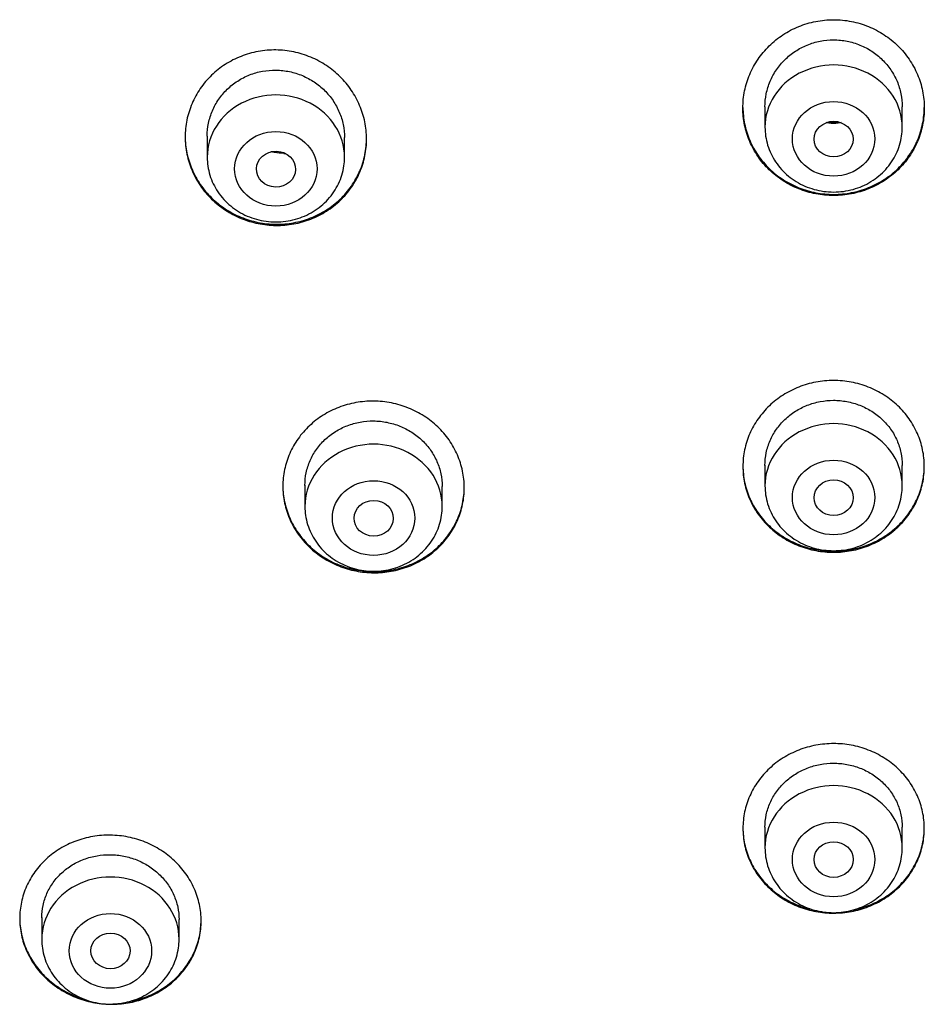
# Model space of a CAD drawing. Units: millimetres. Extents: x -18 to 359, y -35 to 970.
# Drawn here: x 87 to 106, y 805 to 825 of the extents above; entities that cross this region are included whole.
import ezdxf

# ---------------------------------------------------------------- set-up
doc = ezdxf.new("R2010")
doc.units = ezdxf.units.MM
doc.layers.add('Default', color=7, linetype='Continuous')
doc.layers.add('DV1_Default', color=7, linetype='Continuous')

# ---------------------------------------------------------------- blocks, each defined once
blk = doc.blocks.new('SE')
at = {"layer": 'DV1_Default', "color": 7}
for p, q in [((102.361, 823.218), (102.361, 822.799)), ((105.161, 822.799), (105.161, 823.215)), ((90.985, 822.62), (90.985, 822.188)), ((93.785, 822.188), (93.785, 822.587)), ((92.552, 822.277), (92.533, 822.277)), ((102.361, 815.907), (102.361, 815.486)), ((105.161, 815.486), (105.161, 815.904)), ((92.978, 815.5), (92.978, 815.067)), ((95.778, 815.067), (95.778, 815.473)), ((102.361, 808.527), (102.361, 808.105)), ((105.161, 808.105), (105.161, 808.524)), ((87.611, 806.683), (87.611, 806.242)), ((90.411, 806.242), (90.411, 806.642))]:
    blk.add_line(p, q, dxfattribs=at)
for centre, radius, start, end in [((103.738, 823.895), 1.002, 263.7838, 265.7332), ((103.761, 823.977), 1.085, 264.8599, 275.1413), ((103.761, 823.935), 1.054, 264.8499, 275.1501), ((103.783, 823.895), 1.003, 274.2695, 276.223), ((92.528, 823.305), 1.028, 257.6804, 270.2715), ((92.543, 823.33), 1.064, 270.2513, 271.6309)]:
    blk.add_arc(centre, radius, start, end, dxfattribs=at)
for centre, end_param in [((103.761, 822.799), 3.141598), ((92.385, 822.188), 3.141598), ((103.761, 815.486), 3.141593), ((94.378, 815.067), 3.141593), ((103.761, 808.105), 3.141593), ((89.011, 806.242), 3.141593)]:
    blk.add_ellipse(centre, major_axis=(1.4, 0), ratio=0.906308, start_param=0, end_param=end_param, dxfattribs=at)
for centre, major_axis, ratio in [((103.761, 822.562), (0.84, 0), 0.906308), ((103.761, 822.556), (-0.398, 0), 0.914508), ((92.385, 821.951), (0.84, 0), 0.906308), ((92.388, 821.944), (0.4, -0.01), 0.913562), ((103.761, 815.249), (0.84, 0), 0.906308), ((94.378, 814.83), (0.84, 0), 0.906308), ((103.761, 815.245), (0.4, 0), 0.910352), ((94.38, 814.826), (0.4, -0.005), 0.909997), ((103.761, 807.868), (0.84, 0), 0.906308), ((103.761, 807.866), (-0.4, 0), 0.907695), ((89.011, 806.005), (0.84, 0), 0.906308), ((89.012, 806.003), (0.4, -0.003), 0.907086)]:
    blk.add_ellipse(centre, major_axis=major_axis, ratio=ratio, dxfattribs=at)
for points, knots in [([(103.761, 821.406), (103.638, 821.406), (103.517, 821.418), (103.339, 821.452), (103.28, 821.466), (103.163, 821.5), (103.105, 821.52), (102.936, 821.588), (102.83, 821.643), (102.679, 821.741), (102.63, 821.776), (102.536, 821.851), (102.491, 821.89), (102.363, 822.014), (102.287, 822.104), (102.186, 822.25), (102.155, 822.301), (102.098, 822.404), (102.047, 822.509), (102.007, 822.618), (101.972, 822.73), (101.957, 822.787), (101.922, 822.959), (101.91, 823.075), (101.911, 823.249), (101.914, 823.307), (101.925, 823.424), (101.934, 823.483), (101.97, 823.654), (102.004, 823.765), (102.073, 823.928), (102.099, 823.982), (102.156, 824.086), (102.187, 824.136), (102.287, 824.282), (102.363, 824.373), (102.492, 824.5), (102.537, 824.54), (102.63, 824.615), (102.726, 824.685), (102.83, 824.747), (102.937, 824.803), (102.992, 824.829), (103.161, 824.898), (103.277, 824.932), (103.515, 824.979), (103.638, 824.992), (103.761, 824.992)], [0, 0, 0, 0, 0.0625, 0.0625, 0.09375, 0.09375, 0.125, 0.125, 0.1875, 0.1875, 0.21875, 0.21875, 0.25, 0.25, 0.3125, 0.3125, 0.34375, 0.34375, 0.375, 0.40625, 0.40625, 0.4375, 0.4375, 0.5, 0.5, 0.53125, 0.53125, 0.5625, 0.5625, 0.625, 0.625, 0.65625, 0.65625, 0.6875, 0.6875, 0.75, 0.75, 0.78125, 0.78125, 0.8125, 0.84375, 0.84375, 0.875, 0.875, 0.9375, 0.9375, 1, 1, 1, 1]), ([(103.761, 824.992), (103.883, 824.992), (104.004, 824.98), (104.182, 824.945), (104.241, 824.93), (104.358, 824.895), (104.416, 824.875), (104.584, 824.806), (104.691, 824.75), (104.842, 824.651), (104.891, 824.616), (104.985, 824.54), (105.029, 824.5), (105.157, 824.375), (105.233, 824.284), (105.334, 824.136), (105.365, 824.086), (105.422, 823.982), (105.473, 823.876), (105.513, 823.767), (105.548, 823.655), (105.563, 823.597), (105.599, 823.425), (105.61, 823.309), (105.611, 823.135), (105.608, 823.076), (105.596, 822.959), (105.587, 822.901), (105.553, 822.73), (105.518, 822.619), (105.449, 822.457), (105.423, 822.404), (105.366, 822.301), (105.336, 822.251), (105.236, 822.106), (105.16, 822.015), (105.031, 821.89), (104.986, 821.851), (104.892, 821.776), (104.795, 821.707), (104.692, 821.647), (104.585, 821.591), (104.529, 821.566), (104.36, 821.498), (104.245, 821.464), (104.006, 821.418), (103.883, 821.406), (103.761, 821.406)], [0, 0, 0, 0, 0.0625, 0.0625, 0.09375, 0.09375, 0.125, 0.125, 0.1875, 0.1875, 0.21875, 0.21875, 0.25, 0.25, 0.3125, 0.3125, 0.34375, 0.34375, 0.375, 0.40625, 0.40625, 0.4375, 0.4375, 0.5, 0.5, 0.53125, 0.53125, 0.5625, 0.5625, 0.625, 0.625, 0.65625, 0.65625, 0.6875, 0.6875, 0.75, 0.75, 0.78125, 0.78125, 0.8125, 0.84375, 0.84375, 0.875, 0.875, 0.9375, 0.9375, 1, 1, 1, 1]), ([(102.361, 823.215), (102.361, 823.216), (102.361, 823.217), (102.361, 823.306), (102.37, 823.393), (102.396, 823.524), (102.408, 823.568), (102.434, 823.653), (102.465, 823.736), (102.503, 823.816), (102.546, 823.894), (102.57, 823.933), (102.646, 824.045), (102.704, 824.113), (102.8, 824.208), (102.834, 824.238), (102.905, 824.295), (102.942, 824.323), (103.057, 824.398), (103.137, 824.44), (103.264, 824.492), (103.308, 824.507), (103.396, 824.534), (103.441, 824.545), (103.576, 824.571), (103.667, 824.58), (103.806, 824.58), (103.853, 824.578), (103.945, 824.569), (104.035, 824.556), (104.124, 824.534), (104.213, 824.508), (104.256, 824.492), (104.384, 824.44), (104.465, 824.398), (104.579, 824.323), (104.616, 824.296), (104.687, 824.238), (104.721, 824.208), (104.817, 824.113), (104.875, 824.045), (104.951, 823.933), (104.975, 823.894), (105.018, 823.816), (105.057, 823.736), (105.087, 823.652), (105.114, 823.568), (105.125, 823.524), (105.152, 823.393), (105.161, 823.305), (105.161, 823.215)], [0, 0, 0, 0, 0.000538, 0.000538, 0.063005, 0.063005, 0.094238, 0.094238, 0.125471, 0.156704, 0.156704, 0.187937, 0.187937, 0.250404, 0.250404, 0.281637, 0.281637, 0.31287, 0.31287, 0.375336, 0.375336, 0.40657, 0.40657, 0.437803, 0.437803, 0.500269, 0.500269, 0.531502, 0.531502, 0.562735, 0.593969, 0.593969, 0.625202, 0.625202, 0.687668, 0.687668, 0.718901, 0.718901, 0.750135, 0.750135, 0.812601, 0.812601, 0.843834, 0.843834, 0.875067, 0.9063, 0.9063, 0.937534, 0.937534, 1, 1, 1, 1]), ([(90.535, 822.598), (90.535, 822.716), (90.547, 822.831), (90.582, 823.002), (90.597, 823.058), (90.632, 823.17), (90.652, 823.226), (90.721, 823.388), (90.778, 823.49), (90.878, 823.635), (90.914, 823.683), (90.991, 823.774), (91.032, 823.817), (91.16, 823.941), (91.253, 824.015), (91.405, 824.112), (91.457, 824.143), (91.565, 824.197), (91.674, 824.247), (91.788, 824.286), (91.904, 824.319), (91.964, 824.333), (92.144, 824.366), (92.265, 824.376), (92.447, 824.374), (92.507, 824.37), (92.629, 824.357), (92.69, 824.347), (92.868, 824.31), (92.984, 824.274), (93.152, 824.204), (93.208, 824.178), (93.315, 824.12), (93.366, 824.089), (93.516, 823.989), (93.609, 823.914), (93.781, 823.744), (93.858, 823.652), (93.957, 823.506), (93.988, 823.456), (94.045, 823.352), (94.071, 823.298), (94.141, 823.135), (94.176, 823.024), (94.211, 822.852), (94.22, 822.794), (94.232, 822.678), (94.235, 822.619), (94.236, 822.445), (94.224, 822.33), (94.19, 822.159), (94.175, 822.102), (94.14, 821.99), (94.1, 821.881), (94.049, 821.777), (93.992, 821.675), (93.961, 821.625), (93.86, 821.479), (93.784, 821.39), (93.656, 821.267), (93.611, 821.229), (93.517, 821.155), (93.468, 821.12), (93.317, 821.024), (93.21, 820.97), (93.042, 820.904), (92.984, 820.885), (92.867, 820.852), (92.808, 820.838), (92.63, 820.806), (92.509, 820.796), (92.325, 820.798), (92.264, 820.801), (92.143, 820.814), (92.023, 820.832), (91.906, 820.862), (91.789, 820.897), (91.731, 820.918), (91.563, 820.987), (91.456, 821.043), (91.305, 821.141), (91.257, 821.177), (91.162, 821.252), (91.117, 821.292), (90.99, 821.417), (90.913, 821.507), (90.813, 821.654), (90.781, 821.705), (90.724, 821.808), (90.673, 821.913), (90.633, 822.023), (90.598, 822.134), (90.583, 822.191), (90.547, 822.364), (90.535, 822.48), (90.535, 822.598)], [0, 0, 0, 0, 0.03125, 0.03125, 0.046875, 0.046875, 0.0625, 0.0625, 0.09375, 0.09375, 0.109375, 0.109375, 0.125, 0.125, 0.15625, 0.15625, 0.171875, 0.171875, 0.1875, 0.203125, 0.203125, 0.21875, 0.21875, 0.25, 0.25, 0.265625, 0.265625, 0.28125, 0.28125, 0.3125, 0.3125, 0.328125, 0.328125, 0.34375, 0.34375, 0.375, 0.375, 0.40625, 0.40625, 0.421875, 0.421875, 0.4375, 0.4375, 0.46875, 0.46875, 0.484375, 0.484375, 0.5, 0.5, 0.53125, 0.53125, 0.546875, 0.546875, 0.5625, 0.578125, 0.578125, 0.59375, 0.59375, 0.625, 0.625, 0.640625, 0.640625, 0.65625, 0.65625, 0.6875, 0.6875, 0.703125, 0.703125, 0.71875, 0.71875, 0.75, 0.75, 0.765625, 0.765625, 0.78125, 0.796875, 0.796875, 0.8125, 0.8125, 0.84375, 0.84375, 0.859375, 0.859375, 0.875, 0.875, 0.90625, 0.90625, 0.921875, 0.921875, 0.9375, 0.953125, 0.953125, 0.96875, 0.96875, 1, 1, 1, 1]), ([(90.985, 822.618), (90.985, 822.619), (90.985, 822.619), (90.986, 822.708), (90.994, 822.795), (91.021, 822.926), (91.032, 822.969), (91.059, 823.054), (91.09, 823.136), (91.128, 823.216), (91.171, 823.294), (91.195, 823.332), (91.272, 823.443), (91.33, 823.511), (91.426, 823.604), (91.46, 823.634), (91.531, 823.69), (91.569, 823.717), (91.683, 823.79), (91.764, 823.832), (91.892, 823.882), (91.935, 823.897), (92.024, 823.922), (92.069, 823.932), (92.204, 823.957), (92.295, 823.964), (92.434, 823.962), (92.481, 823.96), (92.572, 823.949), (92.663, 823.935), (92.751, 823.912), (92.84, 823.885), (92.883, 823.869), (93.011, 823.815), (93.091, 823.772), (93.205, 823.696), (93.242, 823.669), (93.313, 823.611), (93.346, 823.58), (93.443, 823.485), (93.5, 823.416), (93.576, 823.304), (93.6, 823.265), (93.643, 823.187), (93.681, 823.106), (93.712, 823.023), (93.738, 822.938), (93.75, 822.895), (93.776, 822.764), (93.785, 822.676), (93.785, 822.587)], [0, 0, 0, 0, 0.000458, 0.000458, 0.062929, 0.062929, 0.094165, 0.094165, 0.125401, 0.156636, 0.156636, 0.187872, 0.187872, 0.250343, 0.250343, 0.281579, 0.281579, 0.312815, 0.312815, 0.375286, 0.375286, 0.406522, 0.406522, 0.437758, 0.437758, 0.500229, 0.500229, 0.531465, 0.531465, 0.5627, 0.593936, 0.593936, 0.625172, 0.625172, 0.687643, 0.687643, 0.718879, 0.718879, 0.750114, 0.750114, 0.812586, 0.812586, 0.843822, 0.843822, 0.875057, 0.906293, 0.906293, 0.937529, 0.937529, 1, 1, 1, 1]), ([(101.911, 823.204), (101.911, 823.09), (101.923, 822.978), (101.957, 822.811), (101.972, 822.755), (102.007, 822.643), (102.027, 822.587), (102.096, 822.425), (102.153, 822.323), (102.253, 822.177), (102.289, 822.13), (102.367, 822.039), (102.407, 821.995), (102.535, 821.872), (102.628, 821.798), (102.78, 821.7), (102.833, 821.669), (102.94, 821.614), (103.05, 821.564), (103.164, 821.524), (103.28, 821.49), (103.339, 821.476), (103.52, 821.441), (103.641, 821.43), (103.823, 821.43), (103.883, 821.433), (104.005, 821.445), (104.066, 821.454), (104.245, 821.488), (104.361, 821.522), (104.529, 821.59), (104.585, 821.616), (104.692, 821.671), (104.744, 821.702), (104.895, 821.799), (104.988, 821.873), (105.16, 822.041), (105.236, 822.131), (105.336, 822.277), (105.367, 822.327), (105.424, 822.43), (105.45, 822.484), (105.518, 822.646), (105.553, 822.757), (105.588, 822.929), (105.596, 822.987), (105.607, 823.097), (105.61, 823.149), (105.61, 823.2)], [0, 0, 0, 0, 0.0606262, 0.0606262, 0.0920581, 0.0920581, 0.1234901, 0.1234901, 0.186354, 0.186354, 0.217786, 0.217786, 0.2492179, 0.2492179, 0.3120819, 0.3120819, 0.3435138, 0.3435138, 0.3749458, 0.4063778, 0.4063778, 0.4378097, 0.4378097, 0.5006737, 0.5006737, 0.5321056, 0.5321056, 0.5635376, 0.5635376, 0.6264015, 0.6264015, 0.6578335, 0.6578335, 0.6892654, 0.6892654, 0.7521294, 0.7521294, 0.8149933, 0.8149933, 0.8464253, 0.8464253, 0.8778572, 0.8778572, 0.9407211, 0.9407211, 0.9721531, 0.9721531, 1, 1, 1, 1]), ([(102.361, 822.799), (102.361, 822.732), (102.37, 822.619), (102.411, 822.429), (102.48, 822.255), (102.575, 822.087), (102.695, 821.935), (102.836, 821.8), (102.997, 821.686), (103.173, 821.594), (103.362, 821.528), (103.559, 821.487), (103.76, 821.473), (103.962, 821.487), (104.159, 821.528), (104.348, 821.594), (104.525, 821.686), (104.686, 821.801), (104.827, 821.936), (104.947, 822.088), (105.042, 822.256), (105.111, 822.431), (105.152, 822.62), (105.16, 822.733), (105.161, 822.799)], [0, 0, 0, 0, 0.043416, 0.088242, 0.133206, 0.178365, 0.223751, 0.269371, 0.315209, 0.361231, 0.407394, 0.453652, 0.499964, 0.546286, 0.592577, 0.638793, 0.684885, 0.730809, 0.776522, 0.822, 0.867242, 0.912272, 0.95714, 1, 1, 1, 1]), ([(90.536, 822.611), (90.536, 822.498), (90.548, 822.386), (90.582, 822.219), (90.597, 822.163), (90.632, 822.051), (90.652, 821.995), (90.721, 821.833), (90.778, 821.73), (90.878, 821.584), (90.914, 821.536), (90.991, 821.444), (91.031, 821.401), (91.159, 821.276), (91.252, 821.201), (91.403, 821.102), (91.456, 821.07), (91.563, 821.014), (91.672, 820.963), (91.786, 820.922), (91.902, 820.887), (91.961, 820.872), (92.141, 820.835), (92.262, 820.822), (92.444, 820.82), (92.504, 820.822), (92.626, 820.832), (92.687, 820.84), (92.866, 820.873), (92.982, 820.905), (93.151, 820.971), (93.206, 820.996), (93.314, 821.05), (93.366, 821.08), (93.517, 821.175), (93.611, 821.248), (93.74, 821.372), (93.781, 821.415), (93.857, 821.505), (93.929, 821.597), (93.991, 821.697), (94.048, 821.799), (94.074, 821.852), (94.143, 822.014), (94.177, 822.124), (94.212, 822.295), (94.221, 822.353), (94.232, 822.466), (94.235, 822.52), (94.235, 822.573)], [0, 0, 0, 0, 0.060486, 0.060486, 0.091879, 0.091879, 0.123272, 0.123272, 0.186059, 0.186059, 0.217452, 0.217452, 0.248845, 0.248845, 0.311631, 0.311631, 0.343025, 0.343025, 0.374418, 0.405811, 0.405811, 0.437204, 0.437204, 0.499991, 0.499991, 0.531384, 0.531384, 0.562777, 0.562777, 0.625564, 0.625564, 0.656957, 0.656957, 0.68835, 0.68835, 0.751137, 0.751137, 0.78253, 0.78253, 0.813923, 0.845316, 0.845316, 0.876709, 0.876709, 0.939496, 0.939496, 0.970889, 0.970889, 1, 1, 1, 1]), ([(90.985, 822.188), (90.985, 822.121), (90.995, 822.007), (91.036, 821.818), (91.105, 821.644), (91.2, 821.476), (91.32, 821.324), (91.461, 821.189), (91.622, 821.075), (91.798, 820.983), (91.987, 820.917), (92.184, 820.876), (92.385, 820.862), (92.587, 820.876), (92.784, 820.917), (92.973, 820.983), (93.15, 821.075), (93.31, 821.19), (93.452, 821.325), (93.572, 821.477), (93.667, 821.645), (93.736, 821.82), (93.777, 822.009), (93.785, 822.122), (93.785, 822.188)], [0, 0, 0, 0, 0.043416, 0.088242, 0.133206, 0.178365, 0.223751, 0.269371, 0.315209, 0.361231, 0.407394, 0.453652, 0.499964, 0.546286, 0.592577, 0.638793, 0.684885, 0.730809, 0.776522, 0.822, 0.867242, 0.912272, 0.95714, 1, 1, 1, 1]), ([(92.548, 822.267), (92.483, 822.267), (92.419, 822.272), (92.332, 822.288), (92.309, 822.293), (92.285, 822.298)], [0, 0, 0, 0, 0.726371, 0.726371, 1, 1, 1, 1]), ([(101.911, 815.882), (101.911, 815.997), (101.922, 816.111), (101.958, 816.278), (101.972, 816.333), (102.007, 816.443), (102.028, 816.498), (102.097, 816.657), (102.154, 816.758), (102.254, 816.9), (102.29, 816.947), (102.368, 817.036), (102.408, 817.079), (102.536, 817.2), (102.629, 817.273), (102.781, 817.369), (102.833, 817.399), (102.94, 817.454), (103.049, 817.503), (103.163, 817.542), (103.279, 817.575), (103.338, 817.589), (103.518, 817.623), (103.638, 817.634), (103.82, 817.635), (103.88, 817.632), (104.002, 817.621), (104.062, 817.612), (104.241, 817.578), (104.356, 817.545), (104.524, 817.479), (104.58, 817.454), (104.687, 817.4), (104.739, 817.37), (104.89, 817.275), (104.983, 817.202), (105.156, 817.038), (105.232, 816.95), (105.332, 816.807), (105.363, 816.758), (105.421, 816.657), (105.447, 816.604), (105.516, 816.445), (105.551, 816.336), (105.587, 816.168), (105.596, 816.112), (105.608, 815.997), (105.611, 815.94), (105.611, 815.769), (105.599, 815.655), (105.564, 815.486), (105.549, 815.43), (105.514, 815.321), (105.474, 815.213), (105.422, 815.11), (105.366, 815.009), (105.334, 814.96), (105.233, 814.816), (105.157, 814.728), (105.029, 814.607), (104.984, 814.568), (104.891, 814.495), (104.841, 814.46), (104.69, 814.365), (104.584, 814.311), (104.416, 814.244), (104.359, 814.225), (104.242, 814.191), (104.183, 814.177), (104.005, 814.144), (103.885, 814.132), (103.702, 814.132), (103.641, 814.135), (103.52, 814.146), (103.401, 814.163), (103.283, 814.19), (103.167, 814.223), (103.109, 814.243), (102.94, 814.309), (102.834, 814.363), (102.683, 814.458), (102.634, 814.492), (102.54, 814.565), (102.495, 814.604), (102.367, 814.725), (102.29, 814.813), (102.189, 814.956), (102.157, 815.006), (102.1, 815.107), (102.049, 815.21), (102.008, 815.317), (101.973, 815.427), (101.958, 815.482), (101.922, 815.652), (101.911, 815.766), (101.911, 815.882)], [0, 0, 0, 0, 0.03125, 0.03125, 0.046875, 0.046875, 0.0625, 0.0625, 0.09375, 0.09375, 0.109375, 0.109375, 0.125, 0.125, 0.15625, 0.15625, 0.171875, 0.171875, 0.1875, 0.203125, 0.203125, 0.21875, 0.21875, 0.25, 0.25, 0.265625, 0.265625, 0.28125, 0.28125, 0.3125, 0.3125, 0.328125, 0.328125, 0.34375, 0.34375, 0.375, 0.375, 0.40625, 0.40625, 0.421875, 0.421875, 0.4375, 0.4375, 0.46875, 0.46875, 0.484375, 0.484375, 0.5, 0.5, 0.53125, 0.53125, 0.546875, 0.546875, 0.5625, 0.578125, 0.578125, 0.59375, 0.59375, 0.625, 0.625, 0.640625, 0.640625, 0.65625, 0.65625, 0.6875, 0.6875, 0.703125, 0.703125, 0.71875, 0.71875, 0.75, 0.75, 0.765625, 0.765625, 0.78125, 0.796875, 0.796875, 0.8125, 0.8125, 0.84375, 0.84375, 0.859375, 0.859375, 0.875, 0.875, 0.90625, 0.90625, 0.921875, 0.921875, 0.9375, 0.953125, 0.953125, 0.96875, 0.96875, 1, 1, 1, 1]), ([(92.528, 815.478), (92.528, 815.594), (92.54, 815.707), (92.575, 815.874), (92.59, 815.93), (92.625, 816.039), (92.646, 816.094), (92.715, 816.252), (92.772, 816.352), (92.872, 816.494), (92.909, 816.54), (92.986, 816.629), (93.027, 816.671), (93.155, 816.791), (93.248, 816.863), (93.4, 816.958), (93.452, 816.988), (93.559, 817.041), (93.669, 817.089), (93.783, 817.127), (93.899, 817.159), (93.958, 817.173), (94.138, 817.205), (94.258, 817.215), (94.439, 817.213), (94.5, 817.21), (94.621, 817.198), (94.682, 817.188), (94.86, 817.153), (94.976, 817.119), (95.144, 817.051), (95.199, 817.026), (95.306, 816.971), (95.358, 816.941), (95.508, 816.844), (95.601, 816.771), (95.774, 816.606), (95.85, 816.517), (95.95, 816.374), (95.981, 816.324), (96.039, 816.223), (96.065, 816.17), (96.134, 816.011), (96.169, 815.902), (96.204, 815.733), (96.213, 815.677), (96.225, 815.562), (96.228, 815.505), (96.228, 815.334), (96.217, 815.221), (96.182, 815.052), (96.167, 814.996), (96.132, 814.887), (96.091, 814.78), (96.04, 814.677), (95.983, 814.577), (95.952, 814.528), (95.851, 814.385), (95.774, 814.297), (95.646, 814.177), (95.601, 814.139), (95.507, 814.067), (95.458, 814.032), (95.307, 813.938), (95.201, 813.885), (95.033, 813.821), (94.975, 813.802), (94.858, 813.769), (94.799, 813.756), (94.621, 813.724), (94.501, 813.713), (94.318, 813.715), (94.257, 813.718), (94.136, 813.731), (94.017, 813.748), (93.899, 813.777), (93.783, 813.811), (93.725, 813.831), (93.557, 813.899), (93.451, 813.953), (93.3, 814.05), (93.251, 814.084), (93.157, 814.159), (93.112, 814.197), (92.984, 814.319), (92.908, 814.408), (92.807, 814.552), (92.775, 814.602), (92.718, 814.703), (92.667, 814.807), (92.626, 814.914), (92.591, 815.023), (92.576, 815.079), (92.54, 815.249), (92.528, 815.363), (92.528, 815.478)], [0, 0, 0, 0, 0.03125, 0.03125, 0.046875, 0.046875, 0.0625, 0.0625, 0.09375, 0.09375, 0.109375, 0.109375, 0.125, 0.125, 0.15625, 0.15625, 0.171875, 0.171875, 0.1875, 0.203125, 0.203125, 0.21875, 0.21875, 0.25, 0.25, 0.265625, 0.265625, 0.28125, 0.28125, 0.3125, 0.3125, 0.328125, 0.328125, 0.34375, 0.34375, 0.375, 0.375, 0.40625, 0.40625, 0.421875, 0.421875, 0.4375, 0.4375, 0.46875, 0.46875, 0.484375, 0.484375, 0.5, 0.5, 0.53125, 0.53125, 0.546875, 0.546875, 0.5625, 0.578125, 0.578125, 0.59375, 0.59375, 0.625, 0.625, 0.640625, 0.640625, 0.65625, 0.65625, 0.6875, 0.6875, 0.703125, 0.703125, 0.71875, 0.71875, 0.75, 0.75, 0.765625, 0.765625, 0.78125, 0.796875, 0.796875, 0.8125, 0.8125, 0.84375, 0.84375, 0.859375, 0.859375, 0.875, 0.875, 0.90625, 0.90625, 0.921875, 0.921875, 0.9375, 0.953125, 0.953125, 0.96875, 0.96875, 1, 1, 1, 1]), ([(102.361, 815.904), (102.361, 815.99), (102.369, 816.076), (102.396, 816.204), (102.407, 816.246), (102.434, 816.329), (102.464, 816.411), (102.503, 816.489), (102.546, 816.565), (102.57, 816.603), (102.646, 816.712), (102.704, 816.779), (102.801, 816.871), (102.835, 816.9), (102.906, 816.955), (102.943, 816.982), (103.057, 817.054), (103.138, 817.095), (103.265, 817.145), (103.308, 817.16), (103.397, 817.186), (103.441, 817.196), (103.576, 817.222), (103.667, 817.23), (103.805, 817.231), (103.852, 817.228), (103.943, 817.22), (104.033, 817.207), (104.122, 817.186), (104.21, 817.161), (104.254, 817.146), (104.382, 817.096), (104.462, 817.055), (104.614, 816.959), (104.686, 816.903), (104.815, 816.78), (104.873, 816.713), (104.95, 816.605), (104.974, 816.567), (105.017, 816.491), (105.056, 816.413), (105.087, 816.331), (105.113, 816.249), (105.124, 816.206), (105.152, 816.078), (105.161, 815.991), (105.161, 815.904)], [0, 0, 0, 0, 0.0624569, 0.0624569, 0.0937084, 0.0937084, 0.1249598, 0.1562112, 0.1562112, 0.1874627, 0.1874627, 0.2499656, 0.2499656, 0.281217, 0.281217, 0.3124684, 0.3124684, 0.3749713, 0.3749713, 0.4062227, 0.4062227, 0.4374742, 0.4374742, 0.499977, 0.499977, 0.5312285, 0.5312285, 0.5624799, 0.5937313, 0.5937313, 0.6249828, 0.6249828, 0.6874856, 0.6874856, 0.7499885, 0.7499885, 0.8124914, 0.8124914, 0.8437428, 0.8437428, 0.8749943, 0.9062457, 0.9062457, 0.9374971, 0.9374971, 1, 1, 1, 1]), ([(92.978, 815.497), (92.978, 815.583), (92.987, 815.669), (93.014, 815.796), (93.025, 815.839), (93.052, 815.921), (93.082, 816.002), (93.121, 816.08), (93.164, 816.156), (93.188, 816.194), (93.265, 816.302), (93.322, 816.368), (93.419, 816.459), (93.453, 816.488), (93.524, 816.543), (93.562, 816.569), (93.676, 816.64), (93.756, 816.681), (93.884, 816.73), (93.927, 816.744), (94.016, 816.769), (94.06, 816.779), (94.195, 816.803), (94.286, 816.811), (94.425, 816.81), (94.471, 816.807), (94.562, 816.798), (94.652, 816.784), (94.741, 816.762), (94.829, 816.736), (94.873, 816.721), (95, 816.67), (95.081, 816.628), (95.195, 816.555), (95.232, 816.529), (95.303, 816.473), (95.337, 816.443), (95.434, 816.351), (95.491, 816.284), (95.568, 816.175), (95.592, 816.137), (95.635, 816.06), (95.674, 815.982), (95.704, 815.9), (95.731, 815.817), (95.742, 815.775), (95.769, 815.647), (95.778, 815.56), (95.778, 815.473)], [0, 0, 0, 0, 0.0624524, 0.0624524, 0.093704, 0.093704, 0.1249556, 0.1562071, 0.1562071, 0.1874587, 0.1874587, 0.2499619, 0.2499619, 0.2812135, 0.2812135, 0.3124651, 0.3124651, 0.3749683, 0.3749683, 0.4062198, 0.4062198, 0.4374714, 0.4374714, 0.4999746, 0.4999746, 0.5312262, 0.5312262, 0.5624778, 0.5937294, 0.5937294, 0.624981, 0.624981, 0.6874841, 0.6874841, 0.7187357, 0.7187357, 0.7499873, 0.7499873, 0.8124905, 0.8124905, 0.8437421, 0.8437421, 0.8749937, 0.9062452, 0.9062452, 0.9374968, 0.9374968, 1, 1, 1, 1]), ([(101.911, 815.894), (101.911, 815.783), (101.923, 815.672), (101.958, 815.508), (101.972, 815.453), (102.007, 815.343), (102.028, 815.289), (102.097, 815.13), (102.154, 815.029), (102.254, 814.887), (102.291, 814.84), (102.368, 814.751), (102.408, 814.709), (102.536, 814.588), (102.629, 814.515), (102.781, 814.419), (102.834, 814.389), (102.941, 814.335), (103.05, 814.286), (103.164, 814.247), (103.279, 814.214), (103.339, 814.2), (103.518, 814.166), (103.639, 814.155), (103.82, 814.155), (103.881, 814.158), (104.002, 814.169), (104.063, 814.177), (104.241, 814.211), (104.357, 814.244), (104.525, 814.31), (104.58, 814.335), (104.688, 814.389), (104.74, 814.419), (104.89, 814.514), (104.983, 814.586), (105.156, 814.75), (105.233, 814.838), (105.333, 814.981), (105.364, 815.03), (105.421, 815.131), (105.447, 815.183), (105.517, 815.342), (105.551, 815.451), (105.587, 815.619), (105.596, 815.676), (105.607, 815.787), (105.61, 815.841), (105.611, 815.895)], [0, 0, 0, 0, 0.060854, 0.060854, 0.092216, 0.092216, 0.123577, 0.123577, 0.186301, 0.186301, 0.217663, 0.217663, 0.249025, 0.249025, 0.311748, 0.311748, 0.34311, 0.34311, 0.374472, 0.405834, 0.405834, 0.437195, 0.437195, 0.499919, 0.499919, 0.531281, 0.531281, 0.562642, 0.562642, 0.625366, 0.625366, 0.656728, 0.656728, 0.68809, 0.68809, 0.750813, 0.750813, 0.813537, 0.813537, 0.844899, 0.844899, 0.87626, 0.87626, 0.938984, 0.938984, 0.970346, 0.970346, 1, 1, 1, 1]), ([(92.528, 815.489), (92.529, 815.378), (92.541, 815.268), (92.575, 815.105), (92.59, 815.05), (92.625, 814.94), (92.646, 814.885), (92.715, 814.726), (92.772, 814.625), (92.872, 814.482), (92.908, 814.435), (92.985, 814.345), (93.026, 814.303), (93.154, 814.18), (93.247, 814.107), (93.398, 814.01), (93.45, 813.98), (93.557, 813.925), (93.666, 813.875), (93.78, 813.835), (93.896, 813.801), (93.955, 813.786), (94.135, 813.751), (94.255, 813.738), (94.436, 813.737), (94.497, 813.739), (94.618, 813.749), (94.679, 813.757), (94.857, 813.789), (94.973, 813.821), (95.141, 813.885), (95.197, 813.909), (95.304, 813.963), (95.356, 813.992), (95.507, 814.086), (95.6, 814.157), (95.73, 814.278), (95.771, 814.321), (95.847, 814.408), (95.919, 814.499), (95.981, 814.597), (96.039, 814.697), (96.065, 814.75), (96.134, 814.908), (96.169, 815.017), (96.205, 815.184), (96.213, 815.241), (96.225, 815.353), (96.228, 815.407), (96.228, 815.461)], [0, 0, 0, 0, 0.060426, 0.060426, 0.091796, 0.091796, 0.123166, 0.123166, 0.185905, 0.185905, 0.217275, 0.217275, 0.248645, 0.248645, 0.311385, 0.311385, 0.342755, 0.342755, 0.374125, 0.405494, 0.405494, 0.436864, 0.436864, 0.499604, 0.499604, 0.530974, 0.530974, 0.562344, 0.562344, 0.625083, 0.625083, 0.656453, 0.656453, 0.687823, 0.687823, 0.750563, 0.750563, 0.781933, 0.781933, 0.813302, 0.844672, 0.844672, 0.876042, 0.876042, 0.938782, 0.938782, 0.970152, 0.970152, 1, 1, 1, 1]), ([(102.361, 815.486), (102.361, 815.418), (102.37, 815.304), (102.411, 815.114), (102.48, 814.94), (102.576, 814.772), (102.696, 814.621), (102.837, 814.486), (102.998, 814.372), (103.175, 814.28), (103.363, 814.214), (103.561, 814.173), (103.762, 814.16), (103.963, 814.173), (104.16, 814.214), (104.349, 814.281), (104.526, 814.373), (104.687, 814.488), (104.828, 814.623), (104.948, 814.775), (105.043, 814.944), (105.111, 815.119), (105.152, 815.307), (105.161, 815.42), (105.161, 815.486)], [0, 0, 0, 0, 0.043723, 0.08855, 0.133515, 0.178674, 0.224062, 0.269684, 0.315523, 0.361546, 0.407709, 0.453968, 0.500279, 0.546601, 0.592892, 0.639107, 0.685199, 0.73112, 0.776832, 0.822308, 0.867548, 0.912577, 0.957444, 1, 1, 1, 1]), ([(92.978, 815.067), (92.979, 814.999), (92.987, 814.886), (93.029, 814.696), (93.098, 814.521), (93.194, 814.353), (93.313, 814.202), (93.455, 814.067), (93.616, 813.953), (93.792, 813.862), (93.981, 813.795), (94.178, 813.755), (94.38, 813.741), (94.581, 813.755), (94.778, 813.796), (94.967, 813.863), (95.144, 813.955), (95.304, 814.069), (95.446, 814.205), (95.565, 814.357), (95.66, 814.525), (95.729, 814.7), (95.769, 814.889), (95.779, 815.001), (95.778, 815.067)], [0, 0, 0, 0, 0.043723, 0.08855, 0.133515, 0.178674, 0.224062, 0.269684, 0.315523, 0.361546, 0.407709, 0.453968, 0.500279, 0.546601, 0.592892, 0.639107, 0.685199, 0.73112, 0.776832, 0.822308, 0.867548, 0.912577, 0.957444, 1, 1, 1, 1]), ([(101.911, 808.502), (101.911, 808.616), (101.923, 808.728), (101.958, 808.894), (101.972, 808.949), (102.007, 809.057), (102.028, 809.111), (102.098, 809.268), (102.154, 809.367), (102.255, 809.508), (102.291, 809.554), (102.368, 809.642), (102.409, 809.684), (102.537, 809.804), (102.63, 809.876), (102.782, 809.97), (102.834, 810), (102.941, 810.053), (103.05, 810.102), (103.164, 810.14), (103.28, 810.173), (103.339, 810.187), (103.518, 810.22), (103.639, 810.231), (103.82, 810.231), (103.88, 810.229), (104.002, 810.217), (104.062, 810.209), (104.24, 810.176), (104.356, 810.143), (104.524, 810.078), (104.579, 810.054), (104.687, 810), (104.738, 809.971), (104.889, 809.877), (104.982, 809.805), (105.155, 809.644), (105.232, 809.557), (105.332, 809.416), (105.363, 809.368), (105.42, 809.268), (105.447, 809.216), (105.516, 809.059), (105.551, 808.951), (105.587, 808.785), (105.596, 808.729), (105.608, 808.616), (105.611, 808.559), (105.611, 808.39), (105.599, 808.278), (105.564, 808.111), (105.549, 808.056), (105.514, 807.948), (105.473, 807.842), (105.422, 807.74), (105.365, 807.64), (105.334, 807.591), (105.232, 807.449), (105.156, 807.362), (105.028, 807.243), (104.983, 807.205), (104.889, 807.132), (104.84, 807.098), (104.689, 807.004), (104.583, 806.951), (104.415, 806.886), (104.358, 806.866), (104.241, 806.833), (104.182, 806.819), (104.005, 806.786), (103.885, 806.775), (103.702, 806.775), (103.641, 806.777), (103.52, 806.788), (103.401, 806.805), (103.283, 806.832), (103.167, 806.865), (103.109, 806.884), (102.941, 806.949), (102.835, 807.002), (102.684, 807.096), (102.635, 807.13), (102.54, 807.202), (102.496, 807.24), (102.367, 807.36), (102.291, 807.447), (102.189, 807.588), (102.158, 807.637), (102.101, 807.737), (102.049, 807.839), (102.008, 807.945), (101.973, 808.053), (101.958, 808.108), (101.923, 808.275), (101.911, 808.388), (101.911, 808.502)], [0, 0, 0, 0, 0.03125, 0.03125, 0.046875, 0.046875, 0.0625, 0.0625, 0.09375, 0.09375, 0.109375, 0.109375, 0.125, 0.125, 0.15625, 0.15625, 0.171875, 0.171875, 0.1875, 0.203125, 0.203125, 0.21875, 0.21875, 0.25, 0.25, 0.265625, 0.265625, 0.28125, 0.28125, 0.3125, 0.3125, 0.328125, 0.328125, 0.34375, 0.34375, 0.375, 0.375, 0.40625, 0.40625, 0.421875, 0.421875, 0.4375, 0.4375, 0.46875, 0.46875, 0.484375, 0.484375, 0.5, 0.5, 0.53125, 0.53125, 0.546875, 0.546875, 0.5625, 0.578125, 0.578125, 0.59375, 0.59375, 0.625, 0.625, 0.640625, 0.640625, 0.65625, 0.65625, 0.6875, 0.6875, 0.703125, 0.703125, 0.71875, 0.71875, 0.75, 0.75, 0.765625, 0.765625, 0.78125, 0.796875, 0.796875, 0.8125, 0.8125, 0.84375, 0.84375, 0.859375, 0.859375, 0.875, 0.875, 0.90625, 0.90625, 0.921875, 0.921875, 0.9375, 0.953125, 0.953125, 0.96875, 0.96875, 1, 1, 1, 1]), ([(102.361, 808.524), (102.361, 808.609), (102.369, 808.694), (102.396, 808.82), (102.407, 808.862), (102.434, 808.944), (102.465, 809.024), (102.503, 809.101), (102.546, 809.177), (102.57, 809.214), (102.647, 809.321), (102.705, 809.387), (102.801, 809.478), (102.835, 809.507), (102.906, 809.561), (102.944, 809.587), (103.058, 809.659), (103.138, 809.699), (103.265, 809.748), (103.309, 809.763), (103.397, 809.788), (103.441, 809.799), (103.576, 809.824), (103.667, 809.832), (103.805, 809.832), (103.851, 809.83), (103.943, 809.822), (104.033, 809.809), (104.122, 809.789), (104.21, 809.764), (104.253, 809.749), (104.381, 809.7), (104.461, 809.66), (104.614, 809.565), (104.686, 809.51), (104.815, 809.389), (104.873, 809.323), (104.95, 809.216), (104.973, 809.179), (105.017, 809.103), (105.056, 809.026), (105.086, 808.946), (105.113, 808.864), (105.124, 808.822), (105.152, 808.696), (105.161, 808.61), (105.161, 808.524)], [0, 0, 0, 0, 0.062414, 0.062414, 0.093667, 0.093667, 0.12492, 0.156173, 0.156173, 0.187426, 0.187426, 0.249932, 0.249932, 0.281184, 0.281184, 0.312437, 0.312437, 0.374943, 0.374943, 0.406196, 0.406196, 0.437449, 0.437449, 0.499954, 0.499954, 0.531207, 0.531207, 0.56246, 0.593713, 0.593713, 0.624966, 0.624966, 0.687471, 0.687471, 0.749977, 0.749977, 0.812483, 0.812483, 0.843736, 0.843736, 0.874989, 0.906241, 0.906241, 0.937494, 0.937494, 1, 1, 1, 1]), ([(101.911, 808.513), (101.911, 808.403), (101.923, 808.295), (101.958, 808.133), (101.972, 808.078), (102.007, 807.97), (102.028, 807.916), (102.098, 807.759), (102.154, 807.66), (102.255, 807.519), (102.291, 807.473), (102.368, 807.385), (102.409, 807.343), (102.537, 807.224), (102.63, 807.152), (102.782, 807.057), (102.834, 807.028), (102.941, 806.974), (103.05, 806.926), (103.164, 806.888), (103.27, 806.858), (103.32, 806.846), (103.37, 806.836)], [0, 0, 0, 0, 0.140501, 0.140501, 0.213118, 0.213118, 0.285735, 0.285735, 0.430969, 0.430969, 0.503586, 0.503586, 0.576203, 0.576203, 0.721437, 0.721437, 0.794054, 0.794054, 0.866671, 0.939288, 0.939288, 1, 1, 1, 1]), ([(104.151, 806.836), (104.26, 806.858), (104.365, 806.888), (104.524, 806.95), (104.58, 806.974), (104.687, 807.028), (104.739, 807.057), (104.889, 807.151), (104.982, 807.222), (105.155, 807.383), (105.232, 807.471), (105.332, 807.611), (105.363, 807.66), (105.42, 807.759), (105.447, 807.811), (105.516, 807.968), (105.551, 808.076), (105.587, 808.242), (105.596, 808.298), (105.607, 808.408), (105.61, 808.461), (105.611, 808.513)], [0, 0, 0, 0, 0.133135, 0.133135, 0.205756, 0.205756, 0.278378, 0.278378, 0.423622, 0.423622, 0.568866, 0.568866, 0.641488, 0.641488, 0.714109, 0.714109, 0.859353, 0.859353, 0.931975, 0.931975, 1, 1, 1, 1]), ([(87.161, 806.665), (87.161, 806.779), (87.173, 806.891), (87.208, 807.055), (87.222, 807.11), (87.258, 807.218), (87.278, 807.271), (87.348, 807.427), (87.405, 807.525), (87.505, 807.664), (87.542, 807.709), (87.619, 807.796), (87.66, 807.838), (87.788, 807.955), (87.881, 808.025), (88.033, 808.118), (88.086, 808.147), (88.193, 808.198), (88.302, 808.245), (88.416, 808.281), (88.532, 808.313), (88.591, 808.326), (88.77, 808.356), (88.891, 808.365), (89.072, 808.363), (89.132, 808.359), (89.254, 808.346), (89.314, 808.337), (89.492, 808.302), (89.607, 808.267), (89.775, 808.2), (89.831, 808.175), (89.938, 808.12), (89.989, 808.09), (90.14, 807.995), (90.233, 807.922), (90.405, 807.759), (90.482, 807.671), (90.582, 807.529), (90.613, 807.481), (90.67, 807.38), (90.697, 807.328), (90.766, 807.171), (90.801, 807.063), (90.837, 806.897), (90.846, 806.841), (90.858, 806.728), (90.861, 806.672), (90.861, 806.503), (90.849, 806.391), (90.814, 806.225), (90.799, 806.17), (90.764, 806.063), (90.723, 805.957), (90.672, 805.856), (90.615, 805.758), (90.583, 805.709), (90.482, 805.569), (90.405, 805.483), (90.277, 805.365), (90.232, 805.328), (90.138, 805.257), (90.089, 805.224), (89.938, 805.132), (89.832, 805.08), (89.664, 805.018), (89.606, 804.999), (89.489, 804.968), (89.431, 804.955), (89.253, 804.925), (89.133, 804.915), (88.95, 804.918), (88.889, 804.921), (88.768, 804.934), (88.649, 804.952), (88.532, 804.981), (88.416, 805.015), (88.358, 805.035), (88.19, 805.103), (88.084, 805.157), (87.933, 805.253), (87.884, 805.287), (87.79, 805.36), (87.745, 805.399), (87.617, 805.52), (87.541, 805.607), (87.439, 805.75), (87.408, 805.799), (87.351, 805.899), (87.299, 806.001), (87.258, 806.108), (87.223, 806.216), (87.208, 806.271), (87.173, 806.439), (87.161, 806.551), (87.161, 806.665)], [0, 0, 0, 0, 0.03125, 0.03125, 0.046875, 0.046875, 0.0625, 0.0625, 0.09375, 0.09375, 0.109375, 0.109375, 0.125, 0.125, 0.15625, 0.15625, 0.171875, 0.171875, 0.1875, 0.203125, 0.203125, 0.21875, 0.21875, 0.25, 0.25, 0.265625, 0.265625, 0.28125, 0.28125, 0.3125, 0.3125, 0.328125, 0.328125, 0.34375, 0.34375, 0.375, 0.375, 0.40625, 0.40625, 0.421875, 0.421875, 0.4375, 0.4375, 0.46875, 0.46875, 0.484375, 0.484375, 0.5, 0.5, 0.53125, 0.53125, 0.546875, 0.546875, 0.5625, 0.578125, 0.578125, 0.59375, 0.59375, 0.625, 0.625, 0.640625, 0.640625, 0.65625, 0.65625, 0.6875, 0.6875, 0.703125, 0.703125, 0.71875, 0.71875, 0.75, 0.75, 0.765625, 0.765625, 0.78125, 0.796875, 0.796875, 0.8125, 0.8125, 0.84375, 0.84375, 0.859375, 0.859375, 0.875, 0.875, 0.90625, 0.90625, 0.921875, 0.921875, 0.9375, 0.953125, 0.953125, 0.96875, 0.96875, 1, 1, 1, 1]), ([(102.361, 808.105), (102.361, 808.037), (102.37, 807.923), (102.411, 807.734), (102.48, 807.559), (102.576, 807.391), (102.696, 807.24), (102.837, 807.105), (102.998, 806.991), (103.175, 806.899), (103.363, 806.833), (103.561, 806.792), (103.762, 806.779), (103.963, 806.793), (104.16, 806.834), (104.349, 806.901), (104.526, 806.993), (104.687, 807.107), (104.828, 807.243), (104.948, 807.395), (105.043, 807.563), (105.111, 807.738), (105.152, 807.926), (105.161, 808.039), (105.161, 808.105)], [0, 0, 0, 0, 0.043723, 0.08855, 0.133515, 0.178674, 0.224062, 0.269684, 0.315523, 0.361546, 0.407709, 0.453968, 0.500279, 0.546601, 0.592892, 0.639107, 0.685199, 0.73112, 0.776832, 0.822308, 0.867548, 0.912577, 0.957444, 1, 1, 1, 1]), ([(87.611, 806.68), (87.611, 806.765), (87.619, 806.849), (87.646, 806.975), (87.657, 807.017), (87.684, 807.098), (87.715, 807.178), (87.754, 807.254), (87.797, 807.329), (87.82, 807.365), (87.897, 807.472), (87.955, 807.537), (88.052, 807.626), (88.086, 807.654), (88.157, 807.708), (88.194, 807.733), (88.309, 807.803), (88.389, 807.842), (88.516, 807.889), (88.56, 807.903), (88.648, 807.927), (88.693, 807.937), (88.827, 807.96), (88.918, 807.967), (89.057, 807.965), (89.103, 807.962), (89.194, 807.953), (89.284, 807.939), (89.373, 807.917), (89.461, 807.891), (89.504, 807.876), (89.632, 807.825), (89.712, 807.784), (89.826, 807.711), (89.863, 807.685), (89.934, 807.63), (89.968, 807.6), (90.065, 807.509), (90.123, 807.442), (90.2, 807.335), (90.223, 807.297), (90.267, 807.222), (90.306, 807.144), (90.336, 807.064), (90.363, 806.982), (90.374, 806.94), (90.401, 806.813), (90.411, 806.728), (90.411, 806.642)], [0, 0, 0, 0, 0.0624071, 0.0624071, 0.0936602, 0.0936602, 0.1249133, 0.1561664, 0.1561664, 0.1874195, 0.1874195, 0.2499256, 0.2499256, 0.2811787, 0.2811787, 0.3124318, 0.3124318, 0.374938, 0.374938, 0.4061911, 0.4061911, 0.4374442, 0.4374442, 0.4999504, 0.4999504, 0.5312035, 0.5312035, 0.5624566, 0.5937097, 0.5937097, 0.6249628, 0.6249628, 0.687469, 0.687469, 0.7187221, 0.7187221, 0.7499752, 0.7499752, 0.8124814, 0.8124814, 0.8437345, 0.8437345, 0.8749876, 0.9062407, 0.9062407, 0.9374938, 0.9374938, 1, 1, 1, 1]), ([(87.161, 806.676), (87.161, 806.566), (87.173, 806.457), (87.208, 806.295), (87.222, 806.241), (87.257, 806.132), (87.278, 806.078), (87.348, 805.921), (87.404, 805.821), (87.505, 805.679), (87.541, 805.633), (87.618, 805.544), (87.659, 805.502), (87.787, 805.381), (87.88, 805.308), (88.031, 805.212), (88.084, 805.182), (88.19, 805.127), (88.299, 805.078), (88.413, 805.038), (88.476, 805.019), (88.482, 805.017), (88.488, 805.016)], [0, 0, 0, 0, 0.148534, 0.148534, 0.225242, 0.225242, 0.30195, 0.30195, 0.455366, 0.455366, 0.532075, 0.532075, 0.608783, 0.608783, 0.762199, 0.762199, 0.838907, 0.838907, 0.915615, 0.992324, 0.992324, 1, 1, 1, 1]), ([(89.393, 804.971), (89.504, 804.991), (89.611, 805.02), (89.772, 805.08), (89.828, 805.104), (89.935, 805.156), (89.987, 805.184), (90.138, 805.275), (90.231, 805.345), (90.361, 805.464), (90.402, 805.506), (90.479, 805.592), (90.551, 805.681), (90.613, 805.777), (90.67, 805.875), (90.696, 805.927), (90.766, 806.083), (90.801, 806.19), (90.837, 806.355), (90.846, 806.41), (90.857, 806.52), (90.86, 806.573), (90.861, 806.626)], [0, 0, 0, 0, 0.135384, 0.135384, 0.207779, 0.207779, 0.280173, 0.280173, 0.424961, 0.424961, 0.497355, 0.497355, 0.56975, 0.642144, 0.642144, 0.714538, 0.714538, 0.859327, 0.859327, 0.931721, 0.931721, 1, 1, 1, 1]), ([(87.611, 806.242), (87.611, 806.174), (87.62, 806.06), (87.661, 805.871), (87.73, 805.696), (87.826, 805.528), (87.946, 805.377), (88.087, 805.242), (88.248, 805.128), (88.425, 805.036), (88.613, 804.97), (88.811, 804.929), (89.012, 804.916), (89.213, 804.93), (89.41, 804.971), (89.599, 805.038), (89.776, 805.13), (89.937, 805.244), (90.078, 805.38), (90.198, 805.532), (90.293, 805.7), (90.361, 805.875), (90.402, 806.063), (90.411, 806.176), (90.411, 806.242)], [0, 0, 0, 0, 0.043723, 0.08855, 0.133515, 0.178674, 0.224062, 0.269684, 0.315523, 0.361546, 0.407709, 0.453968, 0.500279, 0.546601, 0.592892, 0.639107, 0.685199, 0.73112, 0.776832, 0.822308, 0.867548, 0.912577, 0.957444, 1, 1, 1, 1])]:
    blk.add_open_spline(points, degree=3, knots=knots, dxfattribs=at)
for points in [[(103.666, 822.885), (103.647, 822.887), (103.627, 822.889), (103.608, 822.892)], [(103.663, 822.896), (103.664, 822.896), (103.665, 822.892), (103.666, 822.885)], [(103.855, 822.885), (103.856, 822.892), (103.857, 822.896), (103.858, 822.896)], [(103.913, 822.892), (103.894, 822.889), (103.875, 822.887), (103.855, 822.885)], [(92.552, 822.277), (92.55, 822.277), (92.549, 822.274), (92.548, 822.267)]]:
    blk.add_open_spline(points, degree=3, dxfattribs=at)

msp = doc.modelspace()

# ---------------------------------------------------------------- block references
at = {"layer": 'Default'}
msp.add_blockref('SE', (0, 0), dxfattribs=at)

doc.saveas('drawing.dxf')
